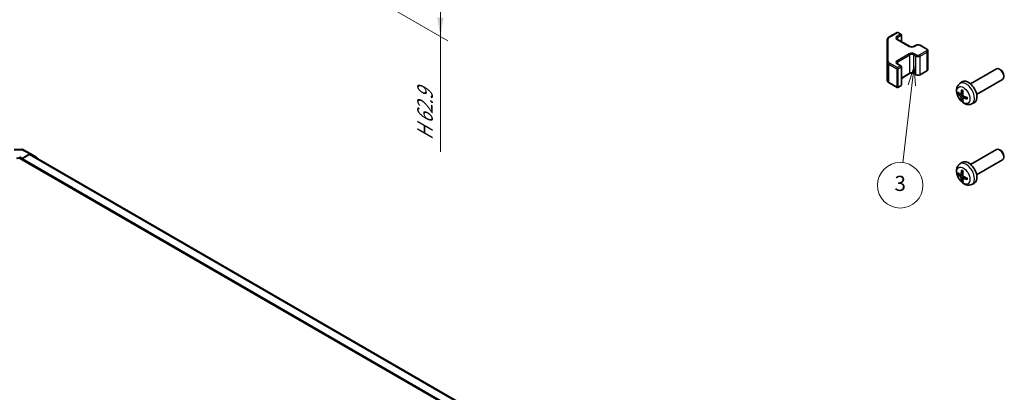
# Model space of a CAD drawing. Units: millimetres. Extents: x 0 to 11203, y 0 to 2529.
# Drawn here: x 180 to 505, y 243 to 365 of the extents above; entities that cross this region are included whole.
import ezdxf

# ---------------------------------------------------------------- set-up
doc = ezdxf.new("R2010")
doc.units = ezdxf.units.MM
for name, color, linetype, lineweight in [('Dimension (ISO)', 7, 'Continuous', 18), ('Symbol (TK)', 100, 'Continuous', 18), ('Visible (ISO)', 7, 'Continuous', 35), ('Visible Narrow (ISO)', 7, 'Continuous', 25)]:
    doc.layers.add(name, color=color, linetype=linetype, lineweight=lineweight)
doc.styles.add('Note Text (TK)', font='txt')
doc.styles.add('Note Text (TK2)', font='txt')
doc.dimstyles.new('Default - Method 1b (TK)', dxfattribs={"dimscale": 2.5, "dimtxt": 2.5, "dimasz": 2.5, "dimexe": 1, "dimexo": 1.5, "dimgap": 1, "dimtad": 1, "dimtoh": 1, "dimrnd": 1e-08, "dimdsep": 46, "dimtxsty": 'Note Text (TK)', "dimcen": 0.09, "dimdle": 5, "dimclrd": 100, "dimclre": 100, "dimclrt": 7, "dimadec": 1, "dimazin": 1, "dimtfac": 1, "dimtmove": 0, "dimatfit": 3, "dimfxl": 1, "dimtolj": 1, "dimlwd": -1, "dimlwe": -1, "dimarcsym": 0})

# ---------------------------------------------------------------- blocks, each defined once
blk = doc.blocks.new('バルーン4')
at = {"layer": 'Symbol (TK)', "color": 100}
for p, q in [((204.51, 148.02), (203.72, 145.6)), ((204.22, 145.54), (204.51, 148.02)), ((204.72, 145.48), (204.51, 148.02)), ((204.22, 145.54), (203.04, 135.34))]:
    blk.add_line(p, q, dxfattribs=at)
at = {"layer": 'Symbol (TK)'}
blk.add_circle((202.69, 132.37), 3, dxfattribs=at)
at = {"layer": 'Symbol (TK)', "color": 7, "insert": (202.69, 132.36), "char_height": 2, "attachment_point": 5, "style": 'Note Text (TK2)'}
blk.add_mtext('3', dxfattribs=at)
blk = doc.blocks.new('*D122')
at = {"layer": 'Defpoints', "color": 0}
for p in [(264.88, 408.49), (267.12, 389.77), (318.78, 359.94)]:
    blk.add_point(p, dxfattribs=at)
at = {"layer": 'Dimension (ISO)', "color": 100}
for p, q in [((268.63, 406.32), (321.28, 375.92)), ((270.87, 387.6), (321.28, 358.5)), ((318.78, 377.37), (318.78, 359.94)), ((318.78, 366.19), (318.78, 372.44)), ((318.78, 371.12), (318.78, 364.87)), ((318.78, 359.94), (318.78, 353.69)), ((318.78, 353.69), (318.78, 321.97))]:
    blk.add_line(p, q, dxfattribs=at)
for points in [[(317.74, 371.12), (319.82, 371.12), (318.78, 377.37)], [(317.74, 366.19), (319.82, 366.19), (318.78, 359.94)]]:
    blk.add_solid(points, dxfattribs=at)
at = {"layer": 'Dimension (ISO)', "color": 7, "insert": (313.71, 324.47), "char_height": 6.25, "attachment_point": 4, "rotation": 90, "style": 'Note Text (TK)'}
blk.add_mtext('\\A1;{\\Q30.000;\\W0.816;\\H0.816x; H 62.9}', dxfattribs=at)

msp = doc.modelspace()

# ---------------------------------------------------------------- linework, layer by layer
at = {"layer": 'Visible (ISO)'}
for p, q in [((466.8237, 359.791), (469.4198, 361.2899)), ((469.7198, 361.2899), (470.7098, 360.7184)), ((466.1757, 358.8372), (466.1757, 351.6288)), ((469.5784, 359.0038), (473.5382, 356.7176)), ((470.8598, 358.264), (470.8598, 360.4586)), ((475.0767, 356.7176), (475.7131, 357.085)), ((477.003, 357.085), (479.2658, 355.7786)), ((479.6208, 349.1909), (479.6208, 355.233)), ((466.1757, 351.6288), (466.1757, 345.5867)), ((469.5784, 350.9204), (470.7098, 350.2672)), ((470.8598, 343.9654), (470.8598, 350.0074)), ((470.8598, 346.16), (473.5382, 347.7064)), ((475.0767, 347.7064), (475.7131, 347.339)), ((477.003, 347.339), (479.2658, 348.6454)), ((493.6924, 344.3296), (502.2629, 349.2777)), ((503.567, 349.0031), (503.2629, 349.1787)), ((466.8237, 344.6329), (469.4198, 343.134)), ((490.1408, 344.4728), (490.8405, 344.9836)), ((495.6924, 340.8655), (504.2629, 345.8136)), ((504.6771, 347.0803), (504.6771, 346.7292)), ((469.7198, 343.134), (470.7098, 343.7056)), ((490.4402, 340.9363), (491.1077, 341.2317)), ((491.1276, 339.7456), (491.7172, 340.1759)), ((494.0407, 337.718), (494.8328, 338.0686)), ((178.1219, 322.7685), (180.6574, 322.7941)), ((181.0295, 322.7024), (183.6682, 321.2834)), ((493.6924, 317.7934), (502.2629, 322.7416)), ((503.567, 322.467), (503.2629, 322.6426)), ((179.9805, 320.2562), (180.7964, 319.8016)), ((180.7964, 319.2678), (179.9805, 319.7388)), ((180.7964, 319.8016), (183.2904, 321.2416)), ((180.7964, 319.8016), (180.7964, 319.2678)), ((180.7964, 319.4876), (180.7964, 319.4248)), ((180.7964, 319.2678), (180.876, 319.3138)), ((180.8362, 319.3368), (385.8574, 200.9677)), ((183.2091, 321.0376), (180.9324, 319.7231)), ((183.5937, 321.0757), (388.4339, 202.8112)), ((183.675, 321.2797), (185.5325, 320.2072)), ((490.1408, 317.9367), (490.8405, 318.4474)), ((495.6924, 314.3293), (504.2629, 319.2775)), ((504.6771, 320.5442), (504.6771, 320.1931)), ((490.4402, 314.4001), (491.1077, 314.6955)), ((491.1276, 313.2095), (491.7172, 313.6398)), ((494.0407, 311.1819), (494.8328, 311.5325))]:
    msp.add_line(p, q, dxfattribs=at)
for centre, radius, start, end in [((469.5698, 361.0301), 0.3, 60, 120), ((470.5598, 360.4586), 0.3, 0, 60), ((470.5598, 350.0074), 0.3, 0, 60), ((469.5698, 343.3938), 0.3, 240, 300), ((470.5598, 343.9654), 0.3, 300, 0), ((180.6651, 322.0249), 0.7692, 61.731699, 90.577389)]:
    msp.add_arc(centre, radius, start, end, dxfattribs=at)
for centre, major_axis, ratio, start_param, end_param in [((503.2629, 347.5457), (1, -1.7321), 0.57735027, 0, 3.14159265), ((503.567, 347.7212), (-0.785, 1.3597), 0.57735027, 3.92699082, 5.49778714), ((492.9604, 341.5975), (-2, 3.4641), 0.57735027, 3.0796893, 6.34508866), ((495.361, 342.8636), (-6.4957, 0.1911), 0.49462411, 0.45484759, 0.69383188), ((495.361, 343.0917), (6.4948, 0.2196), 0.65417299, 3.55978145, 3.79876575), ((495.4546, 342.9177), (-3.9094, -5.191), 0.59526289, 5.2229706, 5.46195489), ((495.2572, 343.0317), (2.5666, 5.9702), 0.55353421, 1.94328958, 2.18227387), ((495.4546, 342.9294), (-3.4375, -5.5149), 0.65417299, 5.62601221, 5.86499651), ((495.2572, 343.0434), (3.0824, 5.721), 0.49462411, 2.44776077, 2.68674507), ((495.3508, 342.8695), (-6.4536, 0.7624), 0.55353421, 0.95931878, 1.19830308), ((495.3508, 343.0975), (6.4503, 0.7902), 0.59526289, 3.96282307, 4.20180736), ((503.2629, 321.0096), (1, -1.7321), 0.57735027, 0, 3.14159265), ((503.567, 321.1851), (-0.785, 1.3597), 0.57735027, 3.92699082, 5.49778714), ((179.4366, 319.4248), (-0.7692, 0), 0.57735027, 3.92699082, 5.49778714), ((180.9324, 319.5661), (-0.0962, -0.1665), 0.57735027, 3.92699082, 5.49778714), ((180.9324, 319.5033), (-0.0962, -0.1665), 0.57735027, 5.49778714, 6.28318531), ((183.2091, 320.4095), (0.3846, 0.6662), 0.57735027, 0, 0.78539816), ((183.2902, 320.6133), (0.3847, 0.6664), 0.57717444, 0, 0.78524587), ((185.1477, 319.5409), (0.3847, 0.6664), 0.57717444, 5.51284541, 6.28318531), ((492.9604, 315.0614), (-2, 3.4641), 0.57735027, 3.0796893, 6.34508866), ((495.4546, 316.3816), (-3.9094, -5.191), 0.59526289, 5.2229706, 5.46195489), ((495.2572, 316.4956), (2.5666, 5.9702), 0.55353421, 1.94328958, 2.18227387), ((495.361, 316.3275), (-6.4957, 0.1911), 0.49462411, 0.45484759, 0.69383188), ((495.361, 316.5555), (6.4948, 0.2196), 0.65417299, 3.55978145, 3.79876575), ((495.4546, 316.3933), (-3.4375, -5.5149), 0.65417299, 5.62601221, 5.86499651), ((495.2572, 316.5073), (3.0824, 5.721), 0.49462411, 2.44776077, 2.68674507), ((495.3508, 316.3333), (-6.4536, 0.7624), 0.55353421, 0.95931878, 1.19830308), ((495.3508, 316.5614), (6.4503, 0.7902), 0.59526289, 3.96282307, 4.20180736)]:
    msp.add_ellipse(centre, major_axis=major_axis, ratio=ratio, start_param=start_param, end_param=end_param, dxfattribs=at)
for points, knots in [([(466.1757, 358.8372), (466.1757, 358.9158), (466.1866, 358.9943), (466.2281, 359.1459), (466.2588, 359.2189), (466.3362, 359.3564), (466.3829, 359.4211), (466.4893, 359.5415), (466.5488, 359.5974), (466.6787, 359.7006), (466.7489, 359.7479), (466.8237, 359.791)], [0.785398163, 0.785398163, 0.785398163, 0.785398163, 0.942477796, 0.942477796, 1.099557429, 1.099557429, 1.256637061, 1.256637061, 1.413716694, 1.413716694, 1.570796327, 1.570796327, 1.570796327, 1.570796327]), ([(469.3477, 359.2747), (469.3477, 359.2626), (469.3492, 359.2504), (469.3568, 359.2228), (469.3629, 359.2073), (469.3826, 359.1724), (469.3961, 359.153), (469.4324, 359.1119), (469.4552, 359.0902), (469.51, 359.0466), (469.5421, 359.0247), (469.5784, 359.0038)], [5.497787144, 5.497787144, 5.497787144, 5.497787144, 5.654866776, 5.654866776, 5.811946409, 5.811946409, 5.969026042, 5.969026042, 6.126105675, 6.126105675, 6.283185307, 6.283185307, 6.283185307, 6.283185307]), ([(473.5382, 356.7176), (473.6012, 356.6812), (473.6771, 356.6475), (473.8498, 356.5913), (473.9472, 356.5692), (474.1534, 356.5411), (474.2624, 356.5355), (474.4788, 356.5424), (474.5862, 356.5551), (474.7855, 356.5965), (474.8776, 356.6251), (475.0011, 356.6771), (475.041, 356.6969), (475.0767, 356.7176)], [0, 0, 0, 0, 0.27224584, 0.27224584, 0.55334619, 0.55334619, 0.84119263, 0.84119263, 1.13072006, 1.13072006, 1.41641384, 1.41641384, 1.57079633, 1.57079633, 1.57079633, 1.57079633]), ([(475.7131, 357.085), (475.7885, 357.1285), (475.8701, 357.1622), (476.0411, 357.2125), (476.1305, 357.229), (476.312, 357.2456), (476.4041, 357.2456), (476.5857, 357.229), (476.675, 357.2125), (476.846, 357.1622), (476.9277, 357.1285), (477.003, 357.085)], [1.57079633, 1.57079633, 1.57079633, 1.57079633, 1.88495559, 1.88495559, 2.19911486, 2.19911486, 2.51327412, 2.51327412, 2.82743339, 2.82743339, 3.14159265, 3.14159265, 3.14159265, 3.14159265]), ([(479.2658, 355.7786), (479.3035, 355.7568), (479.3396, 355.7326), (479.4079, 355.6783), (479.4401, 355.6483), (479.4988, 355.5817), (479.5255, 355.5451), (479.5705, 355.465), (479.5889, 355.4215), (479.6141, 355.3297), (479.6208, 355.2814), (479.6208, 355.233)], [3.141592654, 3.141592654, 3.141592654, 3.141592654, 3.298672286, 3.298672286, 3.455751919, 3.455751919, 3.612831552, 3.612831552, 3.769911184, 3.769911184, 3.926990817, 3.926990817, 3.926990817, 3.926990817]), ([(469.3477, 351.1914), (469.3477, 351.1793), (469.3492, 351.1671), (469.3568, 351.1395), (469.3629, 351.124), (469.3826, 351.0891), (469.3961, 351.0697), (469.4324, 351.0285), (469.4552, 351.0068), (469.51, 350.9633), (469.5421, 350.9414), (469.5784, 350.9204)], [5.497787144, 5.497787144, 5.497787144, 5.497787144, 5.654866776, 5.654866776, 5.811946409, 5.811946409, 5.969026042, 5.969026042, 6.126105675, 6.126105675, 6.283185307, 6.283185307, 6.283185307, 6.283185307]), ([(473.5382, 347.7064), (473.6012, 347.7428), (473.6771, 347.7764), (473.8498, 347.8326), (473.9472, 347.8548), (474.1534, 347.8829), (474.2624, 347.8885), (474.4788, 347.8815), (474.5862, 347.8688), (474.7855, 347.8274), (474.8776, 347.7989), (475.0011, 347.7468), (475.041, 347.727), (475.0767, 347.7064)], [1.57079633, 1.57079633, 1.57079633, 1.57079633, 1.84304217, 1.84304217, 2.12414252, 2.12414252, 2.41198895, 2.41198895, 2.70151639, 2.70151639, 2.98721017, 2.98721017, 3.14159265, 3.14159265, 3.14159265, 3.14159265]), ([(479.2658, 348.6454), (479.3035, 348.6671), (479.3396, 348.6914), (479.4079, 348.7456), (479.4401, 348.7757), (479.4988, 348.8423), (479.5255, 348.8789), (479.5705, 348.959), (479.5889, 349.0024), (479.6141, 349.0943), (479.6208, 349.1426), (479.6208, 349.1909)], [1.570796327, 1.570796327, 1.570796327, 1.570796327, 1.727875959, 1.727875959, 1.884955592, 1.884955592, 2.042035225, 2.042035225, 2.199114858, 2.199114858, 2.35619449, 2.35619449, 2.35619449, 2.35619449]), ([(466.1757, 345.5867), (466.1757, 345.5082), (466.1866, 345.4296), (466.2281, 345.2781), (466.2588, 345.2051), (466.3362, 345.0675), (466.3829, 345.0029), (466.4893, 344.8824), (466.5488, 344.8266), (466.6787, 344.7234), (466.7489, 344.6761), (466.8237, 344.6329)], [5.497787144, 5.497787144, 5.497787144, 5.497787144, 5.654866776, 5.654866776, 5.811946409, 5.811946409, 5.969026042, 5.969026042, 6.126105675, 6.126105675, 6.283185307, 6.283185307, 6.283185307, 6.283185307]), ([(475.7131, 347.339), (475.7885, 347.2954), (475.8701, 347.2618), (476.0411, 347.2115), (476.1305, 347.1949), (476.312, 347.1783), (476.4041, 347.1783), (476.5857, 347.1949), (476.675, 347.2115), (476.846, 347.2618), (476.9277, 347.2954), (477.003, 347.339)], [0, 0, 0, 0, 0.31415927, 0.31415927, 0.62831853, 0.62831853, 0.9424778, 0.9424778, 1.25663706, 1.25663706, 1.57079633, 1.57079633, 1.57079633, 1.57079633]), ([(494.0407, 337.718), (493.7851, 337.6049), (493.5137, 337.5402), (492.9528, 337.4944), (492.6663, 337.5239), (492.0626, 337.6675), (491.757, 337.8016), (491.1258, 338.1744), (490.8142, 338.4326), (490.2436, 339.0303), (489.9885, 339.3742), (489.5636, 340.106), (489.3929, 340.4932), (489.1493, 341.2993), (489.0765, 341.7183), (489.0724, 342.5565), (489.133, 342.9789), (489.4322, 343.7002), (489.6219, 344.0012), (489.963, 344.3329), (490.0493, 344.406), (490.1408, 344.4728)], [3.98889417, 3.98889417, 3.98889417, 3.98889417, 4.19385403, 4.19385403, 4.4264439, 4.4264439, 4.7238013, 4.7238013, 5.09906125, 5.09906125, 5.49348614, 5.49348614, 5.8833225, 5.8833225, 6.2775903, 6.2775903, 6.65189618, 6.65189618, 6.92355847, 6.92355847, 7.00668012, 7.00668012, 7.00668012, 7.00668012]), ([(489.6379, 341.1249), (489.6255, 341.1219), (489.6112, 341.1201), (489.5832, 341.1195), (489.565, 341.1215), (489.5363, 341.1288), (489.5207, 341.1354), (489.4998, 341.1487), (489.4903, 341.1572), (489.4842, 341.1656)], [0.0427285558, 0.0427285558, 0.0427285558, 0.0427285558, 0.0464696768, 0.0464696768, 0.0511089018, 0.0511089018, 0.0558160505, 0.0558160505, 0.05997866, 0.05997866, 0.05997866, 0.05997866]), ([(490.5292, 341.0844), (490.5244, 341.0499), (490.5141, 341.017), (490.4838, 340.9657), (490.4637, 340.9472), (490.4204, 340.927), (490.3943, 340.9241), (490.347, 340.9344), (490.3264, 340.9434), (490.3066, 340.9559)], [-0.203600879, -0.203600879, -0.203600879, -0.203600879, -0.1911011005, -0.1911011005, -0.178601322, -0.178601322, -0.1660772077, -0.1660772077, -0.1569242728, -0.1569242728, -0.1569242728, -0.1569242728]), ([(490.871, 342.3141), (490.8692, 342.3148), (490.8674, 342.3157), (490.8579, 342.3212), (490.8505, 342.3297), (490.8424, 342.3481), (490.8403, 342.3615), (490.8414, 342.385), (490.844, 342.3987), (490.8482, 342.4113)], [0.0455535579, 0.0455535579, 0.0455535579, 0.0455535579, 0.0464696768, 0.0464696768, 0.0511089018, 0.0511089018, 0.0558160505, 0.0558160505, 0.05997866, 0.05997866, 0.05997866, 0.05997866]), ([(490.871, 342.314), (490.8967, 342.3033), (490.9226, 342.2916), (490.9747, 342.2665), (491.0009, 342.253), (491.0535, 342.2243), (491.0799, 342.2091), (491.1327, 342.1769), (491.1592, 342.16), (491.2009, 342.132), (491.2161, 342.1215), (491.2313, 342.1107)], [1.434221706, 1.434221706, 1.434221706, 1.434221706, 1.488738176, 1.488738176, 1.543254646, 1.543254646, 1.597771116, 1.597771116, 1.652287586, 1.652287586, 1.683627385, 1.683627385, 1.683627385, 1.683627385]), ([(490.3066, 340.3224), (490.3328, 340.3017), (490.3612, 340.2735), (490.4142, 340.2078), (490.439, 340.1703), (490.479, 340.0973), (490.4969, 340.0568), (490.519, 339.9894), (490.5255, 339.9618), (490.5292, 339.9369)], [-0.2036008625, -0.2036008625, -0.2036008625, -0.2036008625, -0.191101084, -0.191101084, -0.1786013054, -0.1786013054, -0.1660771911, -0.1660771911, -0.1569242563, -0.1569242563, -0.1569242563, -0.1569242563]), ([(490.8482, 338.803), (490.844, 338.8125), (490.8414, 338.825), (490.8403, 338.8497), (490.8424, 338.8665), (490.8505, 338.895), (490.8579, 338.9118), (490.8723, 338.9357), (490.881, 338.9472), (490.8898, 338.9565)], [0.0145600729, 0.0145600729, 0.0145600729, 0.0145600729, 0.0187226824, 0.0187226824, 0.0234298311, 0.0234298311, 0.0280690561, 0.0280690561, 0.0318101771, 0.0318101771, 0.0318101771, 0.0318101771]), ([(491.0779, 339.6201), (491.0766, 339.6511), (491.0816, 339.6809), (491.1054, 339.7285), (491.1241, 339.7462), (491.1683, 339.7669), (491.1968, 339.7712), (491.2513, 339.7651), (491.276, 339.7585), (491.3004, 339.7486)], [-0.203600879, -0.203600879, -0.203600879, -0.203600879, -0.1911011005, -0.1911011005, -0.178601322, -0.178601322, -0.1660772077, -0.1660772077, -0.1569242728, -0.1569242728, -0.1569242728, -0.1569242728]), ([(491.3004, 340.3822), (491.2681, 340.3993), (491.2345, 340.4245), (491.1749, 340.4864), (491.1488, 340.5231), (491.1098, 340.5967), (491.0942, 340.6385), (491.0794, 340.7101), (491.0769, 340.74), (491.0779, 340.7676)], [-0.2036008625, -0.2036008625, -0.2036008625, -0.2036008625, -0.191101084, -0.191101084, -0.1786013054, -0.1786013054, -0.1660771911, -0.1660771911, -0.1569242563, -0.1569242563, -0.1569242563, -0.1569242563]), ([(492.6091, 339.3615), (492.5961, 339.3641), (492.5828, 339.3687), (492.5619, 339.3795), (492.5515, 339.388), (492.5395, 339.4042), (492.5358, 339.4148), (492.5358, 339.4259), (492.536, 339.4278), (492.5362, 339.4298)], [0.0145600729, 0.0145600729, 0.0145600729, 0.0145600729, 0.0187226824, 0.0187226824, 0.0234298311, 0.0234298311, 0.0280690561, 0.0280690561, 0.028985175, 0.028985175, 0.028985175, 0.028985175]), ([(492.5403, 339.8435), (492.542, 339.8249), (492.5435, 339.8065), (492.5469, 339.7564), (492.5483, 339.725), (492.5498, 339.6631), (492.5498, 339.6327), (492.5483, 339.5728), (492.5469, 339.5434), (492.5426, 339.4857), (492.5397, 339.4574), (492.5362, 339.4298)], [3.028761595, 3.028761595, 3.028761595, 3.028761595, 3.060101394, 3.060101394, 3.114617864, 3.114617864, 3.169134334, 3.169134334, 3.223650804, 3.223650804, 3.278167274, 3.278167274, 3.278167274, 3.278167274]), ([(494.0407, 311.1819), (493.7851, 311.0688), (493.5137, 311.004), (492.9528, 310.9583), (492.6663, 310.9878), (492.0626, 311.1314), (491.757, 311.2655), (491.1258, 311.6382), (490.8142, 311.8964), (490.2436, 312.4942), (489.9885, 312.8381), (489.5636, 313.5699), (489.3929, 313.9571), (489.1493, 314.7631), (489.0765, 315.1821), (489.0724, 316.0204), (489.133, 316.4428), (489.4322, 317.1641), (489.6219, 317.4651), (489.963, 317.7968), (490.0493, 317.8698), (490.1408, 317.9367)], [3.98889417, 3.98889417, 3.98889417, 3.98889417, 4.19385403, 4.19385403, 4.4264439, 4.4264439, 4.7238013, 4.7238013, 5.09906125, 5.09906125, 5.49348614, 5.49348614, 5.8833225, 5.8833225, 6.2775903, 6.2775903, 6.65189618, 6.65189618, 6.92355847, 6.92355847, 7.00668012, 7.00668012, 7.00668012, 7.00668012]), ([(490.871, 315.7779), (490.8692, 315.7787), (490.8674, 315.7795), (490.8579, 315.785), (490.8505, 315.7935), (490.8424, 315.812), (490.8403, 315.8253), (490.8414, 315.8488), (490.844, 315.8626), (490.8482, 315.8752)], [0.0455535579, 0.0455535579, 0.0455535579, 0.0455535579, 0.0464696768, 0.0464696768, 0.0511089018, 0.0511089018, 0.0558160505, 0.0558160505, 0.05997866, 0.05997866, 0.05997866, 0.05997866]), ([(490.871, 315.7779), (490.8967, 315.7671), (490.9226, 315.7555), (490.9747, 315.7303), (491.0009, 315.7169), (491.0535, 315.6882), (491.0799, 315.673), (491.1327, 315.6408), (491.1592, 315.6239), (491.2009, 315.5958), (491.2161, 315.5853), (491.2313, 315.5746)], [1.434221706, 1.434221706, 1.434221706, 1.434221706, 1.488738176, 1.488738176, 1.543254646, 1.543254646, 1.597771116, 1.597771116, 1.652287586, 1.652287586, 1.683627385, 1.683627385, 1.683627385, 1.683627385]), ([(489.6379, 314.5888), (489.6255, 314.5857), (489.6112, 314.584), (489.5832, 314.5834), (489.565, 314.5854), (489.5363, 314.5927), (489.5207, 314.5992), (489.4998, 314.6125), (489.4903, 314.6211), (489.4842, 314.6295)], [0.0427285558, 0.0427285558, 0.0427285558, 0.0427285558, 0.0464696768, 0.0464696768, 0.0511089018, 0.0511089018, 0.0558160505, 0.0558160505, 0.05997866, 0.05997866, 0.05997866, 0.05997866]), ([(490.5292, 314.5483), (490.5244, 314.5137), (490.5141, 314.4809), (490.4838, 314.4296), (490.4637, 314.4111), (490.4204, 314.3909), (490.3943, 314.388), (490.347, 314.3982), (490.3264, 314.4072), (490.3066, 314.4198)], [-0.203600879, -0.203600879, -0.203600879, -0.203600879, -0.1911011005, -0.1911011005, -0.178601322, -0.178601322, -0.1660772077, -0.1660772077, -0.1569242728, -0.1569242728, -0.1569242728, -0.1569242728]), ([(490.3066, 313.7862), (490.3328, 313.7655), (490.3612, 313.7373), (490.4142, 313.6717), (490.439, 313.6342), (490.479, 313.5611), (490.4969, 313.5206), (490.519, 313.4533), (490.5255, 313.4257), (490.5292, 313.4007)], [-0.2036008625, -0.2036008625, -0.2036008625, -0.2036008625, -0.191101084, -0.191101084, -0.1786013054, -0.1786013054, -0.1660771911, -0.1660771911, -0.1569242563, -0.1569242563, -0.1569242563, -0.1569242563]), ([(490.8482, 312.2669), (490.844, 312.2764), (490.8414, 312.2888), (490.8403, 312.3136), (490.8424, 312.3304), (490.8505, 312.3589), (490.8579, 312.3757), (490.8723, 312.3996), (490.881, 312.4111), (490.8898, 312.4203)], [0.0145600729, 0.0145600729, 0.0145600729, 0.0145600729, 0.0187226824, 0.0187226824, 0.0234298311, 0.0234298311, 0.0280690561, 0.0280690561, 0.0318101771, 0.0318101771, 0.0318101771, 0.0318101771]), ([(491.0779, 313.084), (491.0766, 313.1149), (491.0816, 313.1448), (491.1054, 313.1923), (491.1241, 313.2101), (491.1683, 313.2308), (491.1968, 313.2351), (491.2513, 313.229), (491.276, 313.2223), (491.3004, 313.2125)], [-0.203600879, -0.203600879, -0.203600879, -0.203600879, -0.1911011005, -0.1911011005, -0.178601322, -0.178601322, -0.1660772077, -0.1660772077, -0.1569242728, -0.1569242728, -0.1569242728, -0.1569242728]), ([(491.3004, 313.846), (491.2681, 313.8632), (491.2345, 313.8884), (491.1749, 313.9502), (491.1488, 313.9869), (491.1098, 314.0605), (491.0942, 314.1024), (491.0794, 314.1739), (491.0769, 314.2039), (491.0779, 314.2315)], [-0.2036008625, -0.2036008625, -0.2036008625, -0.2036008625, -0.191101084, -0.191101084, -0.1786013054, -0.1786013054, -0.1660771911, -0.1660771911, -0.1569242563, -0.1569242563, -0.1569242563, -0.1569242563]), ([(492.6091, 312.8253), (492.5961, 312.8279), (492.5828, 312.8325), (492.5619, 312.8433), (492.5515, 312.8519), (492.5395, 312.8681), (492.5358, 312.8787), (492.5358, 312.8898), (492.536, 312.8917), (492.5362, 312.8936)], [0.0145600729, 0.0145600729, 0.0145600729, 0.0145600729, 0.0187226824, 0.0187226824, 0.0234298311, 0.0234298311, 0.0280690561, 0.0280690561, 0.028985175, 0.028985175, 0.028985175, 0.028985175]), ([(492.5403, 313.3074), (492.542, 313.2888), (492.5435, 313.2704), (492.5469, 313.2203), (492.5483, 313.1889), (492.5498, 313.127), (492.5498, 313.0965), (492.5483, 313.0367), (492.5469, 313.0072), (492.5426, 312.9496), (492.5397, 312.9213), (492.5362, 312.8936)], [3.028761595, 3.028761595, 3.028761595, 3.028761595, 3.060101394, 3.060101394, 3.114617864, 3.114617864, 3.169134334, 3.169134334, 3.223650804, 3.223650804, 3.278167274, 3.278167274, 3.278167274, 3.278167274])]:
    msp.add_open_spline(points, degree=3, knots=knots, dxfattribs=at)
for points, weights in [([(489.6379, 341.1249), (489.8017, 341.1647), (489.9536, 341.2017)], [1.07090462709, 1.07755563664, 1.08273581423]), ([(491.1142, 339.1915), (491.0062, 339.0784), (490.8898, 338.9565)], [1.08273581305, 1.07755563555, 1.07090462611]), ([(489.6379, 314.5888), (489.8017, 314.6286), (489.9536, 314.6656)], [1.07090462709, 1.07755563664, 1.08273581423]), ([(491.1142, 312.6554), (491.0062, 312.5422), (490.8898, 312.4203)], [1.08273581305, 1.07755563555, 1.07090462611])]:
    msp.add_rational_spline(points, weights, degree=2, dxfattribs=at)
at = {"layer": 'Visible Narrow (ISO)'}
for p, q in [((466.9737, 359.7762), (469.5698, 361.2751)), ((470.5598, 360.7035), (469.4284, 360.0503)), ((469.5698, 361.2751), (470.5598, 360.7035)), ((466.4757, 351.8738), (466.4757, 359.0822)), ((469.4284, 358.9889), (473.3882, 356.7027)), ((469.6406, 359.6829), (470.7719, 360.3361)), ((469.6406, 358.9679), (469.6406, 359.6829)), ((470.7719, 360.3361), (470.7719, 358.3147)), ((473.3882, 354.2532), (469.4284, 351.967)), ((475.2267, 356.7027), (475.8631, 357.0701)), ((475.8631, 353.8858), (475.2267, 354.2532)), ((476.853, 357.0701), (479.1158, 355.7637)), ((479.1158, 355.1922), (476.853, 353.8858)), ((477.0652, 353.5184), (479.3279, 354.8248)), ((479.3279, 348.7827), (479.3279, 354.8248)), ((469.5698, 349.6808), (466.9737, 351.1797)), ((469.4284, 350.9056), (470.5598, 350.2524)), ((469.6406, 351.5996), (473.6004, 353.8858)), ((469.6406, 350.8846), (469.6406, 351.5996)), ((473.6004, 347.8437), (473.6004, 353.8858)), ((475.0146, 353.8858), (475.651, 353.5184)), ((475.0146, 347.8437), (475.0146, 353.8858)), ((475.651, 347.4763), (475.651, 353.5184)), ((477.0652, 347.4763), (477.0652, 353.5184)), ((466.7615, 350.8123), (469.3577, 349.3134)), ((466.7615, 344.7703), (466.7615, 350.8123)), ((469.3577, 349.3134), (469.3577, 343.2713)), ((470.5598, 350.2524), (469.5698, 349.6808)), ((469.782, 349.3134), (470.7719, 349.885)), ((469.782, 343.2713), (469.782, 349.3134)), ((470.7719, 349.885), (470.7719, 343.8429)), ((473.6004, 347.8437), (470.8598, 346.2615)), ((475.651, 347.4763), (475.0146, 347.8437)), ((479.3279, 348.7827), (477.0652, 347.4763)), ((469.3577, 343.2713), (466.7615, 344.7703)), ((470.7719, 343.8429), (469.782, 343.2713)), ((490.5292, 341.0844), (491.1213, 341.3685)), ((490.3066, 340.3224), (491.0809, 340.8432)), ((490.5292, 339.9369), (491.3674, 340.347)), ((491.3004, 339.7486), (491.8425, 340.1193)), ((178.1202, 322.6328), (180.6557, 322.6583)), ((180.6557, 322.6583), (183.2904, 321.2416)), ((179.9805, 319.7388), (179.9805, 320.2562)), ((180.7964, 319.4876), (385.8574, 201.0956)), ((180.7964, 319.4248), (385.8574, 201.0328)), ((180.9324, 319.7231), (385.8815, 201.3957)), ((183.2091, 321.0376), (388.1987, 202.6868)), ((490.3066, 313.7862), (491.0809, 314.3071)), ((490.5292, 314.5483), (491.1213, 314.8324)), ((490.5292, 313.4007), (491.3674, 313.8109)), ((491.3004, 313.2125), (491.8425, 313.5832))]:
    msp.add_line(p, q, dxfattribs=at)
for centre, major_axis, ratio, start_param, end_param in [((469.5698, 361.0301), (-0.15, 0.2598), 0.57735027, 5.49778714, 6.28318531), ((469.5698, 361.0301), (0.15, 0.2598), 0.57735027, 0, 0.78539816), ((470.5598, 360.4586), (0.15, 0.2598), 0.57735027, 0, 0.78539816), ((470.5598, 360.4586), (0.15, -0.2598), 0.57735027, 0.78539816, 2.35619449), ((466.4757, 358.8372), (-0.3, 0), 0.81649658, 4.71238898, 6.28318531), ((468.1757, 359.0822), (-1.7, 0), 0.57735027, 5.49778714, 6.28318531), ((466.9737, 359.5312), (-0.15, 0.2598), 0.57735027, 5.49778714, 6.28318531), ((470.3477, 359.5196), (-1.3, 0), 0.57735027, 5.49778714, 7.06858347), ((470.3477, 359.2747), (-1, 0), 0.57735027, 5.49778714, 6.28318531), ((469.4284, 359.8054), (-0.15, 0.2598), 0.57735027, 3.92699082, 5.49778714), ((469.4284, 358.7439), (0.15, 0.2598), 0.57735027, 0, 0.78539816), ((470.5598, 360.4586), (0.3, 0), 0.57735027, 5.49778714, 6.28318531), ((473.3882, 356.4578), (0.15, 0.2598), 0.57735027, 0, 0.78539816), ((474.3075, 357.2334), (1.3, 0), 0.57735027, 3.92699082, 5.49778714), ((474.3075, 353.7225), (-1.3, 0), 0.57735027, 3.92699082, 5.49778714), ((473.3882, 354.0083), (0.15, -0.2598), 0.57735027, 0.78539816, 2.35619449), ((475.2267, 354.0083), (-0.15, -0.2598), 0.57735027, 3.92699082, 5.49778714), ((475.2267, 356.4578), (-0.15, 0.2598), 0.57735027, 5.49778714, 6.28318531), ((475.8631, 356.8252), (-0.15, 0.2598), 0.57735027, 5.49778714, 6.28318531), ((476.3581, 356.7844), (0.7, 0), 0.57735027, 0.78539816, 2.35619449), ((476.853, 356.8252), (0.15, 0.2598), 0.57735027, 0, 0.78539816), ((479.1158, 355.5188), (0.15, 0.2598), 0.57735027, 0, 0.78539816), ((478.6208, 355.478), (0.7, 0), 0.57735027, 5.49778714, 7.06858347), ((479.1158, 354.9472), (0.15, -0.2598), 0.57735027, 0.78539816, 2.35619449), ((478.6208, 355.233), (1, 0), 0.57735027, 5.49778714, 6.28318531), ((466.4757, 351.6288), (-0.3, 0), 0.81649658, 4.71238898, 6.28318531), ((468.1757, 351.6288), (-2, 0), 0.57735027, 0, 0.78539816), ((468.1757, 351.8738), (-1.7, 0), 0.57735027, 0, 0.78539816), ((466.9737, 350.9348), (0.15, 0.2598), 0.57735027, 0.78539816, 2.35619449), ((470.3477, 351.4363), (-1.3, 0), 0.57735027, 5.49778714, 7.06858347), ((470.3477, 351.1914), (-1, 0), 0.57735027, 5.49778714, 6.28318531), ((469.4284, 351.7221), (0.15, -0.2598), 0.57735027, 0.78539816, 2.35619449), ((469.4284, 350.6606), (0.15, 0.2598), 0.57735027, 0, 0.78539816), ((474.3075, 353.4775), (1, 0), 0.57735027, 0.78539816, 2.35619449), ((475.8631, 353.6408), (-0.15, -0.2598), 0.57735027, 3.92699082, 5.49778714), ((476.3581, 353.9266), (1, 0), 0.57735027, 3.92699082, 5.49778714), ((476.3581, 354.1716), (-0.7, 0), 0.57735027, 0.78539816, 2.35619449), ((476.853, 353.6408), (0.15, -0.2598), 0.57735027, 0.78539816, 2.35619449), ((469.5698, 349.4359), (-0.15, -0.2598), 0.57735027, 3.92699082, 5.49778714), ((469.5698, 349.4359), (0.3, 0), 0.57735027, 3.92699082, 5.49778714), ((469.5698, 349.4359), (-0.15, 0.2598), 0.57735027, 3.92699082, 5.49778714), ((470.5598, 350.0074), (0.15, 0.2598), 0.57735027, 0, 0.78539816), ((470.5598, 350.0074), (0.15, -0.2598), 0.57735027, 0.78539816, 2.35619449), ((470.5598, 350.0074), (0.3, 0), 0.57735027, 5.49778714, 6.28318531), ((473.3882, 347.9662), (0.15, -0.2598), 0.57735027, 0, 0.78539816), ((474.3075, 347.4355), (-1, 0), 0.57735027, 3.92699082, 5.49778714), ((475.2267, 347.9662), (-0.15, -0.2598), 0.57735027, 5.49778714, 6.28318531), ((479.1158, 348.9052), (0.15, -0.2598), 0.57735027, 0, 0.78539816), ((478.6208, 349.1909), (1, 0), 0.57735027, 5.49778714, 6.28318531), ((468.1757, 345.5867), (-2, 0), 0.57735027, 0, 0.78539816), ((466.9737, 344.8927), (-0.15, -0.2598), 0.57735027, 5.49778714, 6.28318531), ((475.8631, 347.5988), (-0.15, -0.2598), 0.57735027, 5.49778714, 6.28318531), ((476.3581, 347.8845), (-1, 0), 0.57735027, 0.78539816, 2.35619449), ((476.853, 347.5988), (0.15, -0.2598), 0.57735027, 0, 0.78539816), ((492.2116, 341.1652), (1.9537, -3.3839), 0.57735027, 6.22128195, 9.48668132), ((469.5698, 343.3938), (-0.3, 0), 0.57735027, 0.78539816, 2.35619449), ((469.5698, 343.3938), (-0.15, -0.2598), 0.57735027, 5.49778714, 6.28318531), ((469.5698, 343.3938), (0.15, -0.2598), 0.57735027, 0, 0.78539816), ((470.5598, 343.9654), (0.15, -0.2598), 0.57735027, 0, 0.78539816), ((470.5598, 343.9654), (0.3, 0), 0.57735027, 5.49778714, 6.28318531), ((491.0466, 340.4926), (1.1137, -1.9289), 0.57735027, 3.80068814, 4.05329349), ((491.0901, 340.5177), (-1.0366, 1.7954), 0.57735027, 0.71622982, 0.92242245), ((491.0466, 340.4926), (-1.1137, 1.9289), 0.57735027, 5.37148447, 5.62408982), ((491.0466, 340.4926), (1.1137, -1.9289), 0.57735027, 5.37148447, 5.62408982), ((491.0901, 340.5177), (-1.0366, 1.7954), 0.57735027, 2.21917021, 2.42536283), ((491.0466, 340.4926), (-1.1137, 1.9289), 0.57735027, 3.80068814, 4.05329349), ((180.6651, 322.0249), (-0.0078, 0.7692), 0.00712546, 0, 0.60310278), ((180.6651, 322.0249), (0.3643, 0.6775), 0.57717444, 0, 0.76779789), ((492.2116, 314.6291), (1.9537, -3.3839), 0.57735027, 6.22128195, 9.48668132), ((491.0466, 313.9565), (-1.1137, 1.9289), 0.57735027, 5.37148447, 5.62408982), ((491.0466, 313.9565), (1.1137, -1.9289), 0.57735027, 3.80068814, 4.05329349), ((491.0901, 313.9816), (-1.0366, 1.7954), 0.57735027, 0.71622982, 0.92242245), ((491.0466, 313.9565), (1.1137, -1.9289), 0.57735027, 5.37148447, 5.62408982), ((491.0901, 313.9816), (-1.0366, 1.7954), 0.57735027, 2.21917021, 2.42536283), ((491.0466, 313.9565), (-1.1137, 1.9289), 0.57735027, 3.80068814, 4.05329349)]:
    msp.add_ellipse(centre, major_axis=major_axis, ratio=ratio, start_param=start_param, end_param=end_param, dxfattribs=at)
for centre in [(491.3129, 340.6463), (491.3129, 314.1102)]:
    msp.add_ellipse(centre, major_axis=(-1.5344, 2.6577), ratio=0.57735027, dxfattribs=at)

# ---------------------------------------------------------------- block references
at = {"layer": 'Symbol (TK)', "xscale": 2.5, "yscale": 2.5, "zscale": 2.5}
msp.add_blockref('バルーン4', (-36.25, -20), dxfattribs=at)

# ---------------------------------------------------------------- dimensions: what is measured, and where the dimension line sits
at = {"layer": 'Dimension (ISO)', "color": 100}
dim = msp.add_linear_dim(base=(318.7783, 359.9434), p1=(264.8797, 408.486), p2=(267.1217, 389.7673), angle=90, text='{\\Q30.000;\\W0.816;\\H0.816x; H 62.9}', dimstyle='Default - Method 1b (TK)', override={"dimscale": 0, "dimtxt": 6.25, "dimasz": 6.25, "dimexe": 2.5, "dimexo": 3.75, "dimgap": 2.5, "dimtoh": 0, "dimdec": 2, "dimlfac": 2.96413, "dimcen": 0.225, "dimtp": 0, "dimtm": 0, "dimtdec": 2, "dimtix": 0, "dimtofl": 1, "dimtmove": 0, "dimatfit": 2}, dxfattribs=at)
dim.commit()
dim.dimension.update_dxf_attribs({"geometry": '*D122', "text_midpoint": (318.7783, 334.7071), "dimtype": 160})

doc.saveas('drawing.dxf')
